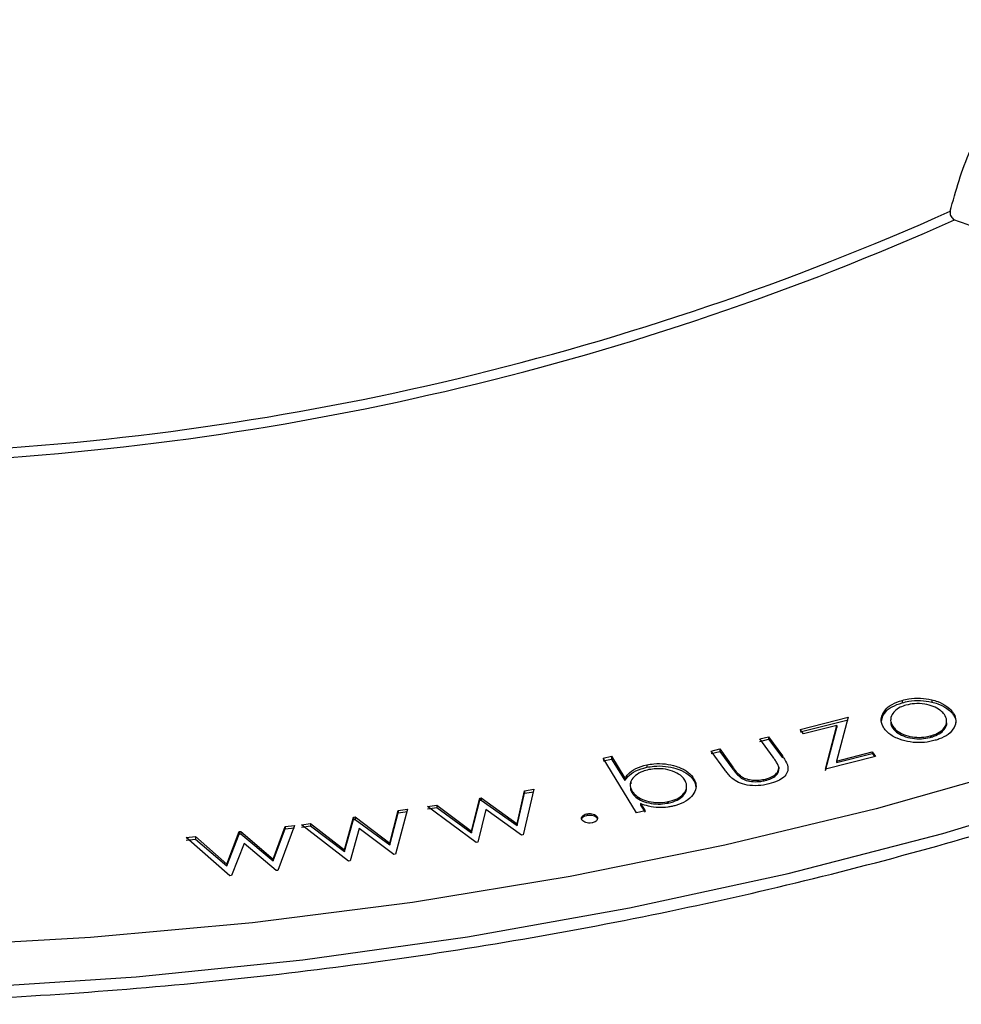
# Model space of a CAD drawing. Units: millimetres. Extents: x 5 to 292, y 5 to 415.
# Drawn here: x 223 to 229, y 235 to 242 of the extents above; entities that cross this region are included whole.
import ezdxf

# ---------------------------------------------------------------- set-up
doc = ezdxf.new("R2010")
doc.units = ezdxf.units.MM

msp = doc.modelspace()

# ---------------------------------------------------------------- linework, layer by layer
at = {"color": 7, "linetype": 'Continuous', "lineweight": 25}
for p, q in [((228.9464, 237.5365), (228.9464, 237.5187)), ((229.1616, 237.5404), (229.1616, 237.5242)), ((228.2084, 237.3255), (228.555, 237.4135)), ((228.2084, 237.308), (228.555, 237.3961)), ((228.555, 237.4135), (228.4719, 237.0968)), ((228.7968, 237.3877), (228.8071, 237.4234)), ((228.8071, 237.4398), (228.8071, 237.4234)), ((228.866, 237.4129), (228.866, 237.3961)), ((229.3077, 237.459), (229.3077, 237.4457)), ((228.2318, 237.2937), (228.2084, 237.3255)), ((228.4739, 237.3552), (228.2318, 237.2937)), ((228.391, 237.0383), (228.4739, 237.3552)), ((228.391, 237.029), (228.4739, 237.3387)), ((228.4739, 237.3552), (228.4739, 237.3387)), ((228.8867, 237.3389), (228.8867, 237.3255)), ((229.268, 237.3578), (229.268, 237.3712)), ((227.9171, 237.2564), (227.9796, 237.2718)), ((228.0122, 237.1245), (227.9171, 237.2564)), ((227.9171, 237.2388), (227.9796, 237.2542)), ((227.9796, 237.2718), (228.0797, 237.1331)), ((227.9796, 237.2718), (227.9796, 237.2542)), ((227.9796, 237.2542), (228.0797, 237.1195)), ((229.1577, 237.2804), (229.1577, 237.2703)), ((227.5637, 237.1689), (227.6253, 237.1841)), ((227.6253, 237.1841), (227.7204, 237.0522)), ((227.6253, 237.1841), (227.6253, 237.1666)), ((226.7796, 237.1185), (226.8412, 237.1314)), ((227.0224, 236.7222), (226.7796, 237.1185)), ((226.7796, 237.098), (226.8412, 237.1108)), ((226.8412, 237.1314), (226.9388, 236.9719)), ((226.8412, 237.1314), (226.8412, 237.1108)), ((226.8412, 237.1108), (226.9388, 236.9558)), ((227.6617, 237.0328), (227.5637, 237.1689)), ((227.5637, 237.1513), (227.6253, 237.1666)), ((227.6253, 237.1666), (227.7204, 237.0385)), ((228.0797, 237.1331), (228.0797, 237.1195)), ((228.7543, 237.1305), (228.391, 237.0383)), ((228.4719, 237.0968), (228.7306, 237.1625)), ((228.4719, 237.0866), (228.7306, 237.1523)), ((228.7306, 237.1625), (228.7543, 237.1305)), ((228.7306, 237.1625), (228.7306, 237.1523)), ((228.7306, 237.1523), (228.7484, 237.129)), ((227.0971, 237.0689), (227.0971, 237.0513)), ((227.7204, 237.0522), (227.7204, 237.0385)), ((228.0531, 237.0528), (228.0531, 237.041)), ((228.4719, 237.0968), (228.4719, 237.0866)), ((226.9388, 236.9719), (226.9388, 236.9558)), ((227.4364, 236.9698), (227.4364, 236.9565)), ((227.777, 236.9879), (227.777, 236.9761)), ((227.9556, 236.966), (227.9556, 236.9558)), ((226.2779, 236.8915), (226.2018, 236.5614)), ((226.2112, 236.8807), (226.2779, 236.8915)), ((226.98, 236.9458), (226.98, 236.9306)), ((227.3821, 236.8803), (227.3821, 236.8937)), ((225.8277, 236.5878), (225.8858, 236.8281)), ((225.8858, 236.8281), (225.8972, 236.8299)), ((225.8858, 236.8281), (225.8858, 236.8106)), ((225.8972, 236.8299), (226.1577, 236.6413)), ((225.8972, 236.8299), (225.8972, 236.8124)), ((226.1577, 236.6413), (226.2112, 236.8807)), ((226.1577, 236.6298), (226.2112, 236.8634)), ((226.2112, 236.8807), (226.2112, 236.8634)), ((226.2112, 236.8634), (226.2779, 236.8742)), ((226.9909, 236.8786), (226.9909, 236.8652)), ((225.3618, 236.7484), (225.2751, 236.4219)), ((225.2953, 236.7384), (225.3618, 236.7484)), ((225.5082, 236.7669), (225.5741, 236.7776)), ((225.86, 236.506), (225.5082, 236.7669)), ((225.5082, 236.7494), (225.5741, 236.7601)), ((225.5741, 236.7776), (225.8277, 236.5878)), ((225.5741, 236.7776), (225.5741, 236.7601)), ((225.5741, 236.7601), (225.8277, 236.5763)), ((225.8277, 236.5763), (225.8858, 236.8106)), ((225.8858, 236.8106), (225.8972, 236.8124)), ((225.8972, 236.8124), (226.1577, 236.6298)), ((227.0517, 236.7877), (227.0839, 236.7351)), ((227.0517, 236.7877), (227.0517, 236.7768)), ((227.0517, 236.7768), (227.0839, 236.7257)), ((227.2529, 236.8024), (227.2529, 236.7922)), ((224.9051, 236.4524), (224.9709, 236.69)), ((224.9709, 236.69), (224.9823, 236.6916)), ((224.9709, 236.69), (224.9709, 236.6724)), ((224.9823, 236.6916), (225.2341, 236.5016)), ((224.9823, 236.6916), (224.9823, 236.674)), ((225.2341, 236.5016), (225.2953, 236.7384)), ((225.2341, 236.4899), (225.2953, 236.7208)), ((225.2953, 236.7384), (225.2953, 236.7208)), ((225.2953, 236.7208), (225.3618, 236.7308)), ((225.9314, 236.7452), (225.8719, 236.508)), ((226.1895, 236.5594), (225.9314, 236.7452)), ((226.6638, 236.7143), (226.6638, 236.7034)), ((226.737, 236.6916), (226.737, 236.6816)), ((227.0839, 236.7351), (227.0224, 236.7222)), ((224.3901, 236.3859), (224.4761, 236.6223)), ((224.3901, 236.3743), (224.4761, 236.6048)), ((224.5443, 236.63), (224.4232, 236.3041)), ((224.4761, 236.6223), (224.5443, 236.63)), ((224.4761, 236.6223), (224.4761, 236.6048)), ((224.4761, 236.6048), (224.5443, 236.6125)), ((224.5945, 236.6335), (224.6601, 236.6434)), ((224.9342, 236.3709), (224.5945, 236.6335)), ((224.5945, 236.6161), (224.6601, 236.6259)), ((224.6601, 236.6434), (224.9051, 236.4524)), ((224.6601, 236.6434), (224.6601, 236.6259)), ((224.6601, 236.6259), (224.9051, 236.4407)), ((224.9051, 236.4407), (224.9709, 236.6724)), ((225.0134, 236.6072), (224.9461, 236.3727)), ((224.9709, 236.6724), (224.9823, 236.674)), ((224.9823, 236.674), (225.2341, 236.4899)), ((225.2627, 236.4201), (225.0134, 236.6072)), ((226.1577, 236.6413), (226.1577, 236.6298)), ((223.7589, 236.5414), (223.826, 236.549)), ((224.0744, 236.2648), (223.7589, 236.5414)), ((223.826, 236.549), (224.0534, 236.3479)), ((223.826, 236.549), (223.826, 236.5314)), ((224.0534, 236.3479), (224.144, 236.5849)), ((224.0534, 236.3363), (224.144, 236.5673)), ((224.144, 236.5849), (224.1558, 236.5862)), ((224.144, 236.5849), (224.144, 236.5673)), ((224.144, 236.5673), (224.1558, 236.5686)), ((224.1558, 236.5862), (224.3901, 236.3859)), ((224.1558, 236.5862), (224.1558, 236.5686)), ((224.1558, 236.5686), (224.3901, 236.3743)), ((225.8277, 236.5878), (225.8277, 236.5763)), ((226.2018, 236.5614), (226.1895, 236.5594)), ((223.7589, 236.5239), (223.826, 236.5314)), ((223.826, 236.5314), (224.0534, 236.3363)), ((224.1783, 236.5), (224.0865, 236.2662)), ((224.4106, 236.3027), (224.1783, 236.5)), ((225.2341, 236.5016), (225.2341, 236.4899)), ((225.8719, 236.508), (225.86, 236.506)), ((224.9051, 236.4524), (224.9051, 236.4407)), ((225.2751, 236.4219), (225.2627, 236.4201)), ((224.0534, 236.3479), (224.0534, 236.3363)), ((224.3901, 236.3859), (224.3901, 236.3743)), ((224.9461, 236.3727), (224.9342, 236.3709)), ((224.0865, 236.2662), (224.0744, 236.2648)), ((224.4232, 236.3041), (224.4106, 236.3027))]:
    msp.add_line(p, q, dxfattribs=at)
at = {"color": 7, "linetype": 'Continuous', "lineweight": 25, "flags": 128}
for points in [[(234.585, 239.0813), (233.7204, 238.6112), (232.8087, 238.1718), (231.8532, 237.7647), (230.8571, 237.3913), (229.8242, 237.0529), (228.758, 236.7508), (227.6625, 236.4861), (226.5415, 236.2597), (225.3991, 236.0723), (224.2392, 235.9248), (223.0662, 235.8175), (221.8842, 235.7509)], [(220.9489, 235.417), (222.1754, 235.4532), (223.3956, 235.5331), (224.6049, 235.6565), (225.7987, 235.8227), (226.9724, 236.0313), (228.1215, 236.2813), (229.2417, 236.5719), (230.3285, 236.902), (231.378, 237.2702), (232.386, 237.6751), (233.3487, 238.1153), (234.2623, 238.5889)]]:
    msp.add_lwpolyline(points, dxfattribs=at)
at = {"color": 7, "linetype": 'Continuous', "lineweight": 25}
for centre, radius, start, end in [((221.004, 259.6367), 20.3232, 272.81792, 294.07822), ((221.0055, 259.639), 20.3946, 272.81383, 294.08232)]:
    msp.add_arc(centre, radius, start, end, dxfattribs=at)
for points, knots in [([(229.2955, 241.0818), (229.3364, 241.2301), (229.4183, 241.5267), (229.683, 241.9602), (229.9593, 242.2769), (230.1391, 242.4207), (230.2014, 242.4705)], [0, 0, 0, 0, 0.2826739, 0.5652792, 0.8495262, 1, 1, 1, 1]), ([(229.2955, 241.0818), (229.295, 241.0768), (229.2939, 241.0667), (229.298, 241.0506), (229.306, 241.0363), (229.3163, 241.0255), (229.324, 241.0214), (229.3275, 241.0195)], [0, 0, 0, 0, 0.210776, 0.421842, 0.6272, 0.830992, 1, 1, 1, 1]), ([(229.3275, 241.0195), (229.4704, 240.9676), (229.7563, 240.8639), (230.2608, 240.8252), (230.6831, 240.8687), (230.908, 240.9396), (230.9882, 240.9648)], [0, 0, 0, 0, 0.281401, 0.5628, 0.844231, 1, 1, 1, 1]), ([(220.9489, 235.3331), (221.1155, 235.3356), (221.6551, 235.3435), (222.5661, 235.384), (223.6769, 235.4676), (224.7778, 235.5881), (225.8653, 235.7443), (226.9359, 235.9358), (227.9864, 236.162), (229.0133, 236.4224), (230.0134, 236.7159), (230.9835, 237.0419), (231.9207, 237.3992), (232.8211, 237.7872), (233.5869, 238.1548), (234.0395, 238.4003), (234.2189, 238.4976)], [0, 0, 0, 0, 0.03405, 0.110325, 0.186609, 0.262896, 0.339188, 0.415487, 0.491793, 0.568108, 0.644433, 0.720769, 0.797118, 0.873479, 0.949853, 1, 1, 1, 1]), ([(228.8071, 237.4398), (228.8128, 237.4495), (228.8273, 237.4744), (228.872, 237.5108), (228.921, 237.5277), (228.9464, 237.5365)], [0, 0, 0, 0, 0.236126, 0.602778, 1, 1, 1, 1]), ([(228.9464, 237.5365), (228.9625, 237.5404), (229.0048, 237.5509), (229.0806, 237.5557), (229.1348, 237.5455), (229.1616, 237.5404)], [0, 0, 0, 0, 0.236947, 0.623462, 1, 1, 1, 1]), ([(228.9464, 237.5187), (228.9625, 237.5227), (229.0048, 237.5333), (229.0806, 237.5385), (229.1348, 237.5289), (229.1616, 237.5242)], [0, 0, 0, 0, 0.236956, 0.623545, 1, 1, 1, 1]), ([(229.1616, 237.5404), (229.1762, 237.5364), (229.2178, 237.525), (229.2709, 237.4975), (229.2966, 237.4706), (229.3077, 237.459)], [0, 0, 0, 0, 0.236737, 0.671288, 1, 1, 1, 1]), ([(228.8071, 237.4234), (228.8128, 237.433), (228.8273, 237.4574), (228.872, 237.4932), (228.921, 237.51), (228.9464, 237.5187)], [0, 0, 0, 0, 0.236135, 0.602814, 1, 1, 1, 1]), ([(228.975, 237.5017), (228.9606, 237.497), (228.928, 237.4861), (228.8905, 237.4588), (228.866, 237.4222), (228.8597, 237.3797), (228.8778, 237.3524), (228.8867, 237.3389)], [0, 0, 0, 0, 0.154092, 0.348742, 0.543429, 0.77488, 1, 1, 1, 1]), ([(229.2478, 237.4412), (229.2397, 237.4498), (229.2206, 237.4699), (229.1735, 237.4944), (229.1093, 237.5111), (229.0386, 237.5159), (228.9949, 237.5062), (228.975, 237.5017)], [0, 0, 0, 0, 0.154059, 0.361137, 0.566612, 0.802225, 1, 1, 1, 1]), ([(229.1616, 237.5242), (229.1762, 237.5203), (229.2178, 237.5094), (229.2709, 237.483), (229.2966, 237.4569), (229.3077, 237.4457)], [0, 0, 0, 0, 0.236776, 0.671275, 1, 1, 1, 1]), ([(228.8252, 237.3223), (228.8188, 237.3311), (228.8006, 237.3562), (228.7913, 237.3972), (228.8024, 237.4271), (228.8071, 237.4398)], [0, 0, 0, 0, 0.238038, 0.677238, 1, 1, 1, 1]), ([(229.1577, 237.2804), (229.1693, 237.2841), (229.2, 237.2939), (229.2398, 237.3188), (229.2669, 237.3541), (229.2728, 237.3939), (229.2616, 237.4231), (229.2498, 237.4387), (229.2478, 237.4412)], [0, 0, 0, 0, 0.1235991, 0.3285243, 0.5353383, 0.7303379, 0.9556868, 1, 1, 1, 1]), ([(229.3077, 237.459), (229.313, 237.4518), (229.3292, 237.4303), (229.3405, 237.3892), (229.3276, 237.3375), (229.2869, 237.2891), (229.2314, 237.2607), (229.1956, 237.2498), (229.1855, 237.2467)], [0, 0, 0, 0, 0.093262, 0.281876, 0.488234, 0.712887, 0.918877, 1, 1, 1, 1]), ([(229.3077, 237.4457), (229.3129, 237.4387), (229.3287, 237.4178), (229.34, 237.3907), (229.3344, 237.3718), (229.3334, 237.3682)], [0, 0, 0, 0, 0.284509, 0.859922, 1, 1, 1, 1]), ([(229.1855, 237.2467), (229.1734, 237.2436), (229.137, 237.2341), (229.0683, 237.227), (228.9848, 237.236), (228.9047, 237.2605), (228.8522, 237.2923), (228.8311, 237.3158), (228.8252, 237.3223)], [0, 0, 0, 0, 0.09365, 0.283046, 0.485331, 0.682598, 0.911772, 1, 1, 1, 1]), ([(228.8667, 237.3774), (228.866, 237.3734), (228.8629, 237.3554), (228.8763, 237.3386), (228.8867, 237.3255)], [0, 0, 0, 0, 0.223738, 1, 1, 1, 1]), ([(228.8867, 237.3389), (228.8931, 237.332), (228.9107, 237.3131), (228.9554, 237.288), (229.0186, 237.2699), (229.0872, 237.2665), (229.1328, 237.2739), (229.1551, 237.2797), (229.1577, 237.2804)], [0, 0, 0, 0, 0.124112, 0.340865, 0.562301, 0.769774, 0.972455, 1, 1, 1, 1]), ([(228.8867, 237.3255), (228.8931, 237.3189), (228.9107, 237.3005), (228.9554, 237.2763), (229.0186, 237.2591), (229.0872, 237.2562), (229.1327, 237.2637), (229.1551, 237.2696), (229.1577, 237.2703)], [0, 0, 0, 0, 0.12412, 0.340829, 0.562217, 0.769682, 0.972393, 1, 1, 1, 1]), ([(229.1577, 237.2703), (229.1693, 237.2739), (229.1999, 237.2837), (229.2402, 237.3084), (229.2655, 237.3428), (229.274, 237.3694), (229.2686, 237.3822), (229.2682, 237.3834)], [0, 0, 0, 0, 0.16491, 0.438367, 0.714342, 0.97451, 1, 1, 1, 1]), ([(228.0797, 237.1331), (228.0847, 237.1257), (228.1025, 237.1), (228.1228, 237.0605), (228.1185, 237.0144), (228.0922, 236.9789), (228.0452, 236.9491), (228.0036, 236.9371), (227.9811, 236.9307)], [0, 0, 0, 0, 0.0983, 0.343563, 0.502651, 0.661793, 0.816936, 1, 1, 1, 1]), ([(228.0531, 237.0528), (228.0503, 237.0607), (228.0445, 237.0771), (228.0288, 237.1007), (228.0177, 237.1166), (228.0122, 237.1245)], [0, 0, 0, 0, 0.321373, 0.660275, 1, 1, 1, 1]), ([(226.9388, 236.9719), (226.9453, 236.9814), (226.963, 237.0077), (227.0131, 237.0458), (227.0691, 237.0612), (227.0971, 237.0689)], [0, 0, 0, 0, 0.221283, 0.610086, 1, 1, 1, 1]), ([(226.9388, 236.9558), (226.9453, 236.9651), (226.963, 236.9909), (227.0131, 237.0283), (227.0691, 237.0436), (227.0971, 237.0513)], [0, 0, 0, 0, 0.221292, 0.610102, 1, 1, 1, 1]), ([(227.1118, 237.0343), (227.0966, 237.0304), (227.0589, 237.0206), (227.0112, 236.9928), (226.9797, 236.9547), (226.9734, 236.9145), (226.9852, 236.8903), (226.9909, 236.8786)], [0, 0, 0, 0, 0.1536943, 0.3825079, 0.6071206, 0.8118142, 1, 1, 1, 1]), ([(227.0971, 237.0689), (227.1138, 237.0719), (227.1573, 237.0795), (227.2319, 237.078), (227.3137, 237.0597), (227.3859, 237.0273), (227.4214, 236.9926), (227.4343, 236.9729), (227.4364, 236.9698)], [0, 0, 0, 0, 0.12519, 0.32594, 0.520994, 0.744769, 0.959609, 1, 1, 1, 1]), ([(227.0971, 237.0513), (227.1138, 237.0542), (227.1573, 237.0619), (227.2319, 237.0608), (227.3138, 237.0435), (227.386, 237.0123), (227.4214, 236.9786), (227.4343, 236.9595), (227.4364, 236.9565)], [0, 0, 0, 0, 0.125202, 0.326, 0.521094, 0.7449, 0.959706, 1, 1, 1, 1]), ([(227.3734, 236.9578), (227.3666, 236.9668), (227.3496, 236.9894), (227.3014, 237.0186), (227.2355, 237.0384), (227.1685, 237.0432), (227.1293, 237.0371), (227.1118, 237.0343)], [0, 0, 0, 0, 0.154298, 0.387719, 0.622929, 0.831163, 1, 1, 1, 1]), ([(227.9811, 236.9307), (227.9686, 236.9279), (227.9308, 236.9193), (227.8638, 236.9148), (227.7906, 236.9278), (227.7251, 236.9589), (227.6887, 236.9971), (227.6681, 237.0244), (227.6617, 237.0328)], [0, 0, 0, 0, 0.097152, 0.294225, 0.476119, 0.634119, 0.887794, 1, 1, 1, 1]), ([(227.7204, 237.0522), (227.7259, 237.0448), (227.7368, 237.0301), (227.7542, 237.0081), (227.7694, 236.9947), (227.777, 236.9879)], [0, 0, 0, 0, 0.333361, 0.666072, 1, 1, 1, 1]), ([(227.7204, 237.0385), (227.7259, 237.0313), (227.7368, 237.017), (227.7542, 236.9957), (227.7694, 236.9827), (227.777, 236.9761)], [0, 0, 0, 0, 0.333334, 0.666008, 1, 1, 1, 1]), ([(227.9556, 236.966), (227.9661, 236.9689), (227.9918, 236.976), (228.0254, 236.9943), (228.0516, 237.0213), (228.0526, 237.0421), (228.0531, 237.0528)], [0, 0, 0, 0, 0.184552, 0.450426, 0.716186, 1, 1, 1, 1]), ([(227.9556, 236.9558), (227.9593, 236.9568), (227.9783, 236.9619), (228.0093, 236.9734), (228.0383, 236.9955), (228.0536, 237.0187), (228.0533, 237.0343), (228.0531, 237.041)], [0, 0, 0, 0, 0.064874, 0.332899, 0.57517, 0.815272, 1, 1, 1, 1]), ([(227.4364, 236.9698), (227.4404, 236.9624), (227.4527, 236.94), (227.4568, 236.8985), (227.4336, 236.849), (227.3845, 236.8036), (227.326, 236.7784), (227.2885, 236.7699), (227.2796, 236.7678)], [0, 0, 0, 0, 0.094348, 0.285114, 0.493063, 0.710295, 0.931159, 1, 1, 1, 1]), ([(227.777, 236.9879), (227.7851, 236.9828), (227.8033, 236.9714), (227.8413, 236.9603), (227.8873, 236.9559), (227.9264, 236.9594), (227.9487, 236.9644), (227.9556, 236.966)], [0, 0, 0, 0, 0.179657, 0.403465, 0.632518, 0.885796, 1, 1, 1, 1]), ([(227.777, 236.9761), (227.7784, 236.9752), (227.7899, 236.9675), (227.8179, 236.9544), (227.8682, 236.9457), (227.9167, 236.9473), (227.9446, 236.9534), (227.9556, 236.9558)], [0, 0, 0, 0, 0.033246, 0.270296, 0.541985, 0.820778, 1, 1, 1, 1]), ([(226.9791, 236.9097), (226.9784, 236.9063), (226.9752, 236.8911), (226.984, 236.8765), (226.9909, 236.8652)], [0, 0, 0, 0, 0.228649, 1, 1, 1, 1]), ([(227.2529, 236.8024), (227.2651, 236.8054), (227.2978, 236.8134), (227.3422, 236.8363), (227.376, 236.8706), (227.3896, 236.911), (227.3828, 236.9406), (227.3743, 236.9561), (227.3734, 236.9578)], [0, 0, 0, 0, 0.123338, 0.331302, 0.538543, 0.743951, 0.971829, 1, 1, 1, 1]), ([(227.2529, 236.7922), (227.2651, 236.7952), (227.2978, 236.8032), (227.3426, 236.8258), (227.3747, 236.8594), (227.3887, 236.8875), (227.3846, 236.9025), (227.384, 236.9049)], [0, 0, 0, 0, 0.1574239, 0.4228989, 0.6874492, 0.9496121, 1, 1, 1, 1]), ([(227.4364, 236.9565), (227.4408, 236.9493), (227.4498, 236.9345), (227.45, 236.9189), (227.4501, 236.9108)], [0, 0, 0, 0, 0.487306, 1, 1, 1, 1]), ([(226.9909, 236.8786), (226.996, 236.8714), (227.0101, 236.8512), (227.049, 236.823), (227.1099, 236.8014), (227.1774, 236.7925), (227.2259, 236.7971), (227.2495, 236.8017), (227.2529, 236.8024)], [0, 0, 0, 0, 0.123071, 0.340451, 0.553328, 0.768429, 0.966497, 1, 1, 1, 1]), ([(226.9909, 236.8652), (226.996, 236.8581), (227.0101, 236.8385), (227.049, 236.8112), (227.1099, 236.7905), (227.1774, 236.7822), (227.2258, 236.787), (227.2495, 236.7916), (227.2529, 236.7922)], [0, 0, 0, 0, 0.123084, 0.340387, 0.553213, 0.768293, 0.966402, 1, 1, 1, 1]), ([(227.2796, 236.7678), (227.2694, 236.7659), (227.2387, 236.7602), (227.1804, 236.7572), (227.1114, 236.7662), (227.0706, 236.7809), (227.0517, 236.7877)], [0, 0, 0, 0, 0.134174, 0.405179, 0.725567, 1, 1, 1, 1]), ([(226.6265, 236.6709), (226.6248, 236.6758), (226.6215, 236.685), (226.6289, 236.6978), (226.6414, 236.7077), (226.6545, 236.7123), (226.6623, 236.714), (226.6638, 236.7143)], [0, 0, 0, 0, 0.267718, 0.514121, 0.724209, 0.946294, 1, 1, 1, 1]), ([(226.6254, 236.6782), (226.6267, 236.6813), (226.6295, 236.6881), (226.6416, 236.6968), (226.6544, 236.7013), (226.6623, 236.703), (226.6638, 236.7034)], [0, 0, 0, 0, 0.272659, 0.587018, 0.919436, 1, 1, 1, 1]), ([(226.6638, 236.7143), (226.6723, 236.7153), (226.6875, 236.717), (226.7088, 236.7125), (226.725, 236.7055), (226.7334, 236.6976), (226.7363, 236.6929), (226.737, 236.6916)], [0, 0, 0, 0, 0.278418, 0.499175, 0.719379, 0.927564, 1, 1, 1, 1]), ([(226.6638, 236.7034), (226.6723, 236.7044), (226.6875, 236.7061), (226.7088, 236.7018), (226.725, 236.695), (226.7334, 236.6874), (226.7363, 236.6828), (226.737, 236.6816)], [0, 0, 0, 0, 0.2784869, 0.4992593, 0.7194845, 0.9276575, 1, 1, 1, 1]), ([(226.737, 236.6916), (226.7386, 236.6872), (226.7419, 236.6784), (226.7353, 236.6659), (226.724, 236.6561), (226.7112, 236.6506), (226.7027, 236.6488), (226.6998, 236.6482)], [0, 0, 0, 0, 0.244749, 0.492361, 0.704029, 0.898759, 1, 1, 1, 1]), ([(226.6998, 236.6482), (226.6917, 236.6472), (226.6768, 236.6455), (226.6558, 236.6499), (226.6387, 236.6569), (226.6303, 236.665), (226.6272, 236.6699), (226.6265, 236.6709)], [0, 0, 0, 0, 0.2685353, 0.4895548, 0.7096312, 0.9390704, 1, 1, 1, 1])]:
    msp.add_open_spline(points, degree=3, knots=knots, dxfattribs=at)

doc.saveas('drawing.dxf')
